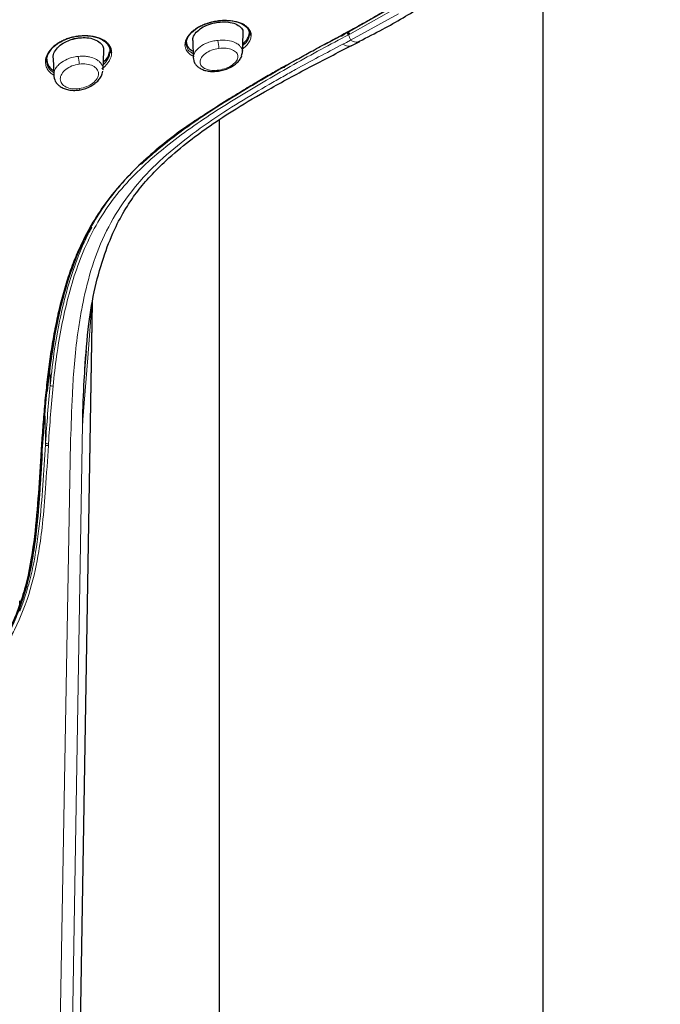
# Model space of a CAD drawing. Units: millimetres. Extents: x 35 to 806, y 37 to 1456.
# Drawn here: x 227 to 273, y 1138 to 1208 of the extents above; entities that cross this region are included whole.
import ezdxf

# ---------------------------------------------------------------- set-up
doc = ezdxf.new("R2010")
doc.units = ezdxf.units.MM

msp = doc.modelspace()

# ---------------------------------------------------------------- linework, layer by layer
at = {"color": 7, "linetype": 'Continuous', "lineweight": 25}
for p, q in [((264.394, 1098.553), (264.394, 1215.679)), ((243.061, 1205.557), (243.108, 1206.909)), ((243.558, 1206.852), (243.558, 1206.995)), ((248.912, 1206.139), (250.045, 1206.734)), ((250.263, 1206.848), (250.491, 1206.968)), ((250.591, 1207.019), (250.546, 1206.996)), ((239.058, 1206.35), (239.058, 1206.178)), ((239.527, 1206.399), (239.569, 1205.171)), ((250.773, 1206.034), (251.384, 1206.345)), ((229.158, 1205.125), (229.158, 1204.956)), ((229.621, 1205.162), (229.663, 1203.939)), ((233.167, 1204.319), (233.213, 1205.668)), ((233.658, 1205.621), (233.658, 1205.762)), ((242.98, 1205.328), (243.053, 1205.559)), ((241.394, 1200.768), (241.394, 1098.574)), ((230.999, 1103.413), (232.428, 1187.826)), ((227.252, 1165.897), (227.263, 1166.621)), ((227.252, 1165.897), (227.252, 1166.592))]:
    msp.add_line(p, q, dxfattribs=at)
at = {"color": 8, "linetype": 'Continuous', "lineweight": 18}
for p, q in [((250.635, 1206.835), (250.581, 1206.807)), ((250.681, 1206.859), (250.635, 1206.835)), ((230.997, 1103.374), (232.426, 1187.816)), ((229.416, 1181.945), (229.382, 1183.47)), ((229.087, 1177.846), (229.029, 1180.378)), ((229.032, 1180.475), (229.031, 1180.505)), ((231.718, 1179.196), (230.337, 1096.163)), ((228.848, 1176.955), (228.82, 1177.84)), ((229.382, 1094.902), (230.858, 1177.924)), ((230.858, 1177.924), (230.861, 1178.079))]:
    msp.add_line(p, q, dxfattribs=at)
at = {"color": 8, "linetype": 'Continuous', "lineweight": 18, "flags": 128}
for points in [[(271.567, 1235.21), (271.56, 1234.382), (271.307, 1231.514), (270.7, 1228.667), (269.744, 1225.86), (268.445, 1223.11), (266.81, 1220.436), (264.851, 1217.853), (262.579, 1215.378), (260.009, 1213.027), (257.157, 1210.815), (254.041, 1208.754), (250.681, 1206.859)], [(254.113, 1208.294), (250.727, 1206.419)], [(250.727, 1206.419), (250.446, 1206.274), (250.174, 1206.133)], [(246.064, 1204.579), (246.058, 1204.551), (246.046, 1204.527), (246.03, 1204.509), (246.01, 1204.499), (245.986, 1204.496), (245.958, 1204.5), (245.929, 1204.512)], [(241.386, 1204.305), (241.383, 1204.269), (241.378, 1204.245), (241.37, 1204.234), (241.361, 1204.235)], [(231.487, 1202.986), (231.485, 1202.942), (231.48, 1202.911), (231.473, 1202.893), (231.464, 1202.89)], [(232.349, 1187.371), (232.078, 1183.866), (231.718, 1179.196)], [(229.416, 1181.945), (229.423, 1181.927), (229.439, 1181.909), (229.463, 1181.894), (229.493, 1181.882), (229.527, 1181.876), (229.562, 1181.875), (229.594, 1181.879), (229.621, 1181.889)]]:
    msp.add_lwpolyline(points, dxfattribs=at)
at = {"color": 7, "linetype": 'Continuous', "lineweight": 25, "flags": 128}
msp.add_lwpolyline([(253.942, 1208.91), (250.591, 1207.019)], dxfattribs=at)
at = {"color": 8, "linetype": 'Continuous', "lineweight": 18}
for centre, radius, start, end in [((250.798, 1207.031), 0.208, 183.17503, 235.60164), ((238.481, 1205.78), 2.897, 1.22358, 12.64748), ((228.337, 1204.625), 3.14, 1.87604, 12.01759), ((233.753, 1205.637), 0.0956, 189.37445, 284.92668)]:
    msp.add_arc(centre, radius, start, end, dxfattribs=at)
at = {"color": 7, "linetype": 'Continuous', "lineweight": 25}
for points, knots in [([(251.355, 1206.355), (251.908, 1206.634), (253.466, 1207.42), (255.864, 1208.854), (258.548, 1210.644), (261.054, 1212.563), (263.377, 1214.598), (265.5, 1216.746), (267.413, 1218.997), (269.1, 1221.347), (270.56, 1223.788), (271.742, 1226.317), (272.452, 1228.082), (272.685, 1229.009), (272.696, 1229.055)], [0, 0, 0, 0, 0.050847, 0.143103, 0.235877, 0.329108, 0.422766, 0.516841, 0.611349, 0.70633, 0.80185, 0.898014, 0.994965, 1, 1, 1, 1]), ([(250.124, 1206.817), (250.271, 1206.895), (250.58, 1207.059), (251.066, 1207.322), (251.599, 1207.616), (252.063, 1207.877), (252.609, 1208.191), (253.166, 1208.518), (253.789, 1208.896), (254.154, 1209.125), (254.319, 1209.229)], [0, 0, 0, 0, 0.1004325, 0.2128558, 0.3372614, 0.4736415, 0.5421072, 0.7279146, 0.8766609, 1, 1, 1, 1]), ([(243.676, 1206.77), (243.675, 1206.798), (243.673, 1206.852), (243.658, 1206.933), (243.635, 1207.011), (243.602, 1207.087), (243.561, 1207.16), (243.512, 1207.23), (243.454, 1207.298), (243.388, 1207.362), (243.314, 1207.422), (243.233, 1207.479), (243.145, 1207.532), (242.918, 1207.649), (242.38, 1207.819), (241.612, 1207.838), (240.971, 1207.73), (240.593, 1207.628), (240.246, 1207.498), (239.936, 1207.345), (239.668, 1207.175), (239.444, 1206.994), (239.265, 1206.808), (239.131, 1206.622), (239.041, 1206.439), (238.987, 1206.264), (238.981, 1206.153), (238.978, 1206.098)], [0, 0, 0, 0, 0.020133, 0.040245, 0.060322, 0.080353, 0.100336, 0.120276, 0.140177, 0.16004, 0.179864, 0.19965, 0.219397, 0.239103, 0.341375, 0.496773, 0.550927, 0.603396, 0.654183, 0.703288, 0.750712, 0.796458, 0.840527, 0.882912, 0.923621, 0.962665, 1, 1, 1, 1]), ([(239.058, 1206.178), (239.058, 1206.35), (239.118, 1206.533), (239.348, 1206.887), (239.518, 1207.058), (239.941, 1207.36), (240.193, 1207.491), (240.741, 1207.694), (241.035, 1207.766), (241.622, 1207.842), (241.914, 1207.847), (242.452, 1207.792), (242.698, 1207.731), (243.11, 1207.555), (243.275, 1207.44), (243.499, 1207.17), (243.558, 1207.015), (243.558, 1206.852)], [0, 0, 0, 0, 0.125, 0.125, 0.25, 0.25, 0.375, 0.375, 0.5, 0.5, 0.625, 0.625, 0.75, 0.75, 0.875, 0.875, 1, 1, 1, 1]), ([(239.54, 1206.401), (239.535, 1206.418), (239.499, 1206.544), (239.627, 1206.814), (239.92, 1207.157), (240.383, 1207.445), (240.87, 1207.625), (241.187, 1207.679), (241.308, 1207.7)], [0, 0, 0, 0, 0.033587, 0.24431, 0.452368, 0.660439, 0.870611, 1, 1, 1, 1]), ([(241.308, 1207.7), (241.513, 1207.716), (241.923, 1207.748), (242.468, 1207.64), (242.872, 1207.431), (243.096, 1207.174), (243.087, 1206.983), (243.084, 1206.909)], [0, 0, 0, 0, 0.215427, 0.430801, 0.647288, 0.863057, 1, 1, 1, 1]), ([(233.777, 1205.544), (233.776, 1205.574), (233.775, 1205.635), (233.759, 1205.729), (233.732, 1205.829), (233.689, 1205.933), (233.629, 1206.039), (233.547, 1206.147), (233.443, 1206.254), (233.313, 1206.358), (233.156, 1206.456), (232.842, 1206.606), (232.298, 1206.744), (231.649, 1206.746), (231.159, 1206.672), (230.832, 1206.594), (230.522, 1206.489), (230.232, 1206.36), (229.968, 1206.211), (229.734, 1206.045), (229.532, 1205.865), (229.365, 1205.674), (229.235, 1205.477), (229.143, 1205.277), (229.086, 1205.077), (229.079, 1204.947), (229.075, 1204.882)], [0, 0, 0, 0, 0.019093, 0.03999, 0.062679, 0.087142, 0.113381, 0.141405, 0.171218, 0.202822, 0.236214, 0.271393, 0.38137, 0.490969, 0.536604, 0.581649, 0.626103, 0.669969, 0.713249, 0.755945, 0.798061, 0.839599, 0.880557, 0.920942, 0.960772, 1, 1, 1, 1]), ([(229.158, 1204.956), (229.158, 1205.152), (229.218, 1205.357), (229.446, 1205.747), (229.614, 1205.933), (230.032, 1206.258), (230.282, 1206.397), (230.825, 1206.61), (231.118, 1206.684), (231.704, 1206.76), (231.997, 1206.761), (232.538, 1206.692), (232.787, 1206.621), (233.204, 1206.419), (233.372, 1206.288), (233.599, 1205.981), (233.658, 1205.806), (233.658, 1205.621)], [0, 0, 0, 0, 0.125, 0.125, 0.25, 0.25, 0.375, 0.375, 0.5, 0.5, 0.625, 0.625, 0.75, 0.75, 0.875, 0.875, 1, 1, 1, 1]), ([(229.632, 1205.164), (229.628, 1205.178), (229.591, 1205.316), (229.71, 1205.612), (229.994, 1205.99), (230.42, 1206.293), (230.755, 1206.419), (230.903, 1206.474)], [0, 0, 0, 0, 0.029659, 0.282957, 0.537743, 0.795299, 1, 1, 1, 1]), ([(230.903, 1206.474), (230.998, 1206.506), (231.096, 1206.532), (231.294, 1206.573), (231.396, 1206.588), (231.495, 1206.597)], [0, 0, 0, 0, 0.5, 0.5, 1, 1, 1, 1]), ([(231.495, 1206.597), (231.67, 1206.605), (232.048, 1206.622), (232.568, 1206.501), (232.973, 1206.263), (233.199, 1205.971), (233.193, 1205.755), (233.191, 1205.668)], [0, 0, 0, 0, 0.190682, 0.412619, 0.633764, 0.852442, 1, 1, 1, 1]), ([(243.083, 1206.196), (243.193, 1206.289), (243.394, 1206.462), (243.529, 1206.74), (243.549, 1206.91), (243.558, 1206.995)], [0, 0, 0, 0, 0.3694885, 0.6802881, 1, 1, 1, 1]), ([(245.929, 1204.511), (246.085, 1204.599), (246.456, 1204.81), (247.159, 1205.2), (248.065, 1205.696), (249.056, 1206.23), (249.716, 1206.581), (250.016, 1206.742)], [0, 0, 0, 0, 0.114839, 0.273744, 0.516739, 0.779858, 1, 1, 1, 1]), ([(250.016, 1206.742), (250.028, 1206.737), (250.049, 1206.729), (250.078, 1206.725), (250.1, 1206.727), (250.116, 1206.731), (250.126, 1206.735), (250.133, 1206.739), (250.154, 1206.753), (250.178, 1206.787), (250.182, 1206.837), (250.184, 1206.855)], [0, 0, 0, 0, 0.1254, 0.236362, 0.329834, 0.403924, 0.457654, 0.490627, 0.502733, 0.822859, 1, 1, 1, 1]), ([(250.124, 1206.817), (250.135, 1206.813), (250.157, 1206.804), (250.188, 1206.8), (250.218, 1206.803), (250.252, 1206.818), (250.284, 1206.855), (250.289, 1206.903), (250.292, 1206.927)], [0, 0, 0, 0, 0.118883, 0.243005, 0.370897, 0.500782, 0.750947, 1, 1, 1, 1]), ([(250.546, 1206.996), (250.542, 1206.994), (250.537, 1206.992), (250.532, 1206.989), (250.527, 1206.987), (250.522, 1206.984), (250.518, 1206.982), (250.509, 1206.977), (250.5, 1206.973), (250.491, 1206.968)], [0, 0, 0, 0, 0.00001840629, 0.00001840629, 0.00001840629, 0.00003681259, 0.00003681259, 0.00003681259, 0.00007095828, 0.00007095828, 0.00007095828, 0.00007095828]), ([(231.872, 1183.042), (231.949, 1184.128), (232.088, 1186.097), (232.552, 1188.822), (233.21, 1191.152), (233.988, 1193.083), (234.8, 1194.561), (235.62, 1195.741), (236.541, 1196.823), (237.755, 1198.024), (239.18, 1199.214), (240.85, 1200.434), (242.713, 1201.657), (245.076, 1203.036), (247.817, 1204.522), (249.793, 1205.534), (250.783, 1206.041)], [0, 0, 0, 0, 0.1079881, 0.1957825, 0.2777405, 0.3475391, 0.402804, 0.4454619, 0.4909432, 0.5404839, 0.6077862, 0.6622797, 0.7282986, 0.8073272, 0.9034519, 1, 1, 1, 1]), ([(239.058, 1206.35), (239.085, 1206.177), (239.128, 1205.891), (239.432, 1205.717), (239.552, 1205.648)], [0, 0, 0, 0, 0.602516, 1, 1, 1, 1]), ([(229.158, 1205.125), (229.168, 1205.022), (229.186, 1204.818), (229.341, 1204.546), (229.498, 1204.361), (229.628, 1204.288), (229.652, 1204.275)], [0, 0, 0, 0, 0.3129128, 0.6176616, 0.9312053, 1, 1, 1, 1]), ([(233.185, 1204.863), (233.306, 1204.979), (233.553, 1205.218), (233.592, 1205.475), (233.613, 1205.607)], [0, 0, 0, 0, 0.489549, 1, 1, 1, 1]), ([(239.568, 1205.195), (239.574, 1205.124), (239.586, 1204.976), (239.677, 1204.77), (239.827, 1204.581), (240.038, 1204.422), (240.306, 1204.3), (240.623, 1204.225), (240.981, 1204.195), (241.233, 1204.221), (241.361, 1204.235)], [0, 0, 0, 0, 0.103798, 0.214878, 0.332425, 0.455725, 0.58427, 0.717805, 0.856309, 1, 1, 1, 1]), ([(241.362, 1204.234), (241.49, 1204.259), (241.744, 1204.308), (242.107, 1204.445), (242.431, 1204.621), (242.699, 1204.834), (242.901, 1205.065), (242.971, 1205.229), (243.004, 1205.306)], [0, 0, 0, 0, 0.17578, 0.348457, 0.518677, 0.686747, 0.852571, 1, 1, 1, 1]), ([(245.929, 1204.512), (245.657, 1204.357), (245.073, 1204.024), (244.139, 1203.48), (243.091, 1202.855), (241.33, 1201.775), (239.36, 1200.487), (237.137, 1198.817), (235.369, 1197.262), (233.84, 1195.566), (232.667, 1193.917), (231.837, 1192.435), (231.213, 1191.055), (230.74, 1189.795), (230.336, 1188.489), (229.993, 1187.14), (229.704, 1185.752), (229.463, 1184.33), (229.26, 1182.879), (229.155, 1181.901), (229.102, 1181.408)], [0, 0, 0, 0, 0.030057, 0.064605, 0.103643, 0.147174, 0.26289, 0.330314, 0.417614, 0.493896, 0.557575, 0.621241, 0.66626, 0.711933, 0.758271, 0.805271, 0.852939, 0.901282, 0.950302, 1, 1, 1, 1]), ([(229.663, 1203.958), (229.686, 1203.805), (229.722, 1203.567), (229.919, 1203.303), (230.127, 1203.124), (230.396, 1202.983), (230.717, 1202.891), (231.079, 1202.852), (231.334, 1202.877), (231.464, 1202.89)], [0, 0, 0, 0, 0.210463, 0.327189, 0.4503908, 0.5795357, 0.7142598, 0.8543911, 1, 1, 1, 1]), ([(231.466, 1202.89), (231.594, 1202.915), (231.849, 1202.965), (232.209, 1203.111), (232.528, 1203.298), (232.793, 1203.521), (232.992, 1203.77), (233.117, 1204.008), (233.14, 1204.162), (233.15, 1204.225)], [0, 0, 0, 0, 0.1585355, 0.3132401, 0.4646828, 0.6132235, 0.7589329, 0.9015279, 1, 1, 1, 1]), ([(240.496, 1201.215), (240.134, 1200.983), (238.675, 1200.054), (236.318, 1198.208), (233.678, 1195.486), (231.717, 1192.321), (230.434, 1188.864), (229.628, 1185.231), (229.337, 1182.755), (229.192, 1181.517)], [0, 0, 0, 0, 0.052345, 0.210399, 0.368145, 0.525775, 0.68362, 0.841738, 1, 1, 1, 1]), ([(231.721, 1179.344), (231.746, 1180.32), (231.79, 1182.002), (231.925, 1183.666), (231.982, 1184.364)], [0, 0, 0, 0, 0.580651, 1, 1, 1, 1]), ([(229.102, 1181.409), (229.077, 1181.154), (229.027, 1180.646), (228.961, 1179.887), (228.901, 1179.135), (228.846, 1178.388), (228.795, 1177.647), (228.763, 1177.155), (228.747, 1176.91)], [0, 0, 0, 0, 0.169504, 0.337887, 0.505139, 0.671249, 0.836206, 1, 1, 1, 1]), ([(228.838, 1177.023), (228.886, 1177.77), (228.936, 1178.518), (229.05, 1180.016), (229.115, 1180.766), (229.191, 1181.517)], [0, 0, 0, 0, 0.5, 0.5, 1, 1, 1, 1]), ([(228.747, 1176.91), (228.682, 1175.9), (228.621, 1174.892), (228.472, 1172.867), (228.381, 1171.847), (228.112, 1169.779), (227.934, 1168.728), (227.512, 1167.132), (227.344, 1166.597), (226.947, 1165.531), (226.719, 1165.001), (225.948, 1163.434), (225.316, 1162.423), (223.824, 1160.56), (222.962, 1159.709), (221.028, 1158.276), (219.955, 1157.696), (217.67, 1156.919), (216.461, 1156.724), (215.252, 1156.723)], [0, 0, 0, 0, 0.125, 0.125, 0.25, 0.25, 0.375, 0.375, 0.4375, 0.4375, 0.5, 0.5, 0.625, 0.625, 0.75, 0.75, 0.875, 0.875, 1, 1, 1, 1]), ([(228.838, 1177.023), (228.814, 1176.639), (228.765, 1175.87), (228.691, 1174.701), (228.611, 1173.572), (228.496, 1172.222), (228.333, 1170.732), (228.083, 1169.164), (227.783, 1167.812), (227.43, 1166.611), (226.972, 1165.394), (226.349, 1164.056), (225.694, 1162.937), (224.996, 1161.924), (224.197, 1160.905), (223.201, 1159.877), (222.175, 1159.033), (221.096, 1158.277), (219.716, 1157.534), (218.352, 1157.07), (217.405, 1156.861), (216.863, 1156.769), (216.322, 1156.704), (215.786, 1156.665), (215.429, 1156.66), (215.253, 1156.657)], [0, 0, 0, 0, 0.0471505, 0.0945318, 0.1438061, 0.1853915, 0.2591362, 0.323312, 0.3714081, 0.4169627, 0.462387, 0.5125723, 0.5743986, 0.5983366, 0.6410042, 0.7088522, 0.7458862, 0.7779717, 0.8446048, 0.9066822, 0.9256867, 0.9445668, 0.9632799, 0.9817734, 1, 1, 1, 1])]:
    msp.add_open_spline(points, degree=3, knots=knots, dxfattribs=at)
at = {"color": 8, "linetype": 'Continuous', "lineweight": 18}
for points, knots in [([(229.621, 1181.889), (229.763, 1183.3), (229.946, 1184.71), (230.356, 1186.801), (230.512, 1187.492), (230.866, 1188.855), (231.064, 1189.526), (231.522, 1190.842), (231.78, 1191.488), (232.369, 1192.748), (232.704, 1193.363), (233.447, 1194.553), (233.857, 1195.127), (234.771, 1196.228), (235.268, 1196.755), (236.311, 1197.76), (236.858, 1198.24), (237.983, 1199.162), (238.564, 1199.604), (239.752, 1200.459), (240.36, 1200.873), (241.598, 1201.677), (242.227, 1202.068), (243.494, 1202.836), (244.133, 1203.214), (245.409, 1203.962), (246.049, 1204.331), (247.975, 1205.424), (249.269, 1206.129), (250.581, 1206.807)], [0, 0, 0, 0, 0.125, 0.125, 0.1875, 0.1875, 0.25, 0.25, 0.3125, 0.3125, 0.375, 0.375, 0.4375, 0.4375, 0.5, 0.5, 0.5625, 0.5625, 0.625, 0.625, 0.6875, 0.6875, 0.75, 0.75, 0.8125, 0.8125, 0.875, 0.875, 1, 1, 1, 1]), ([(250.491, 1206.968), (249.615, 1206.506), (247.878, 1205.589), (245.341, 1204.143), (242.94, 1202.733), (240.799, 1201.407), (238.844, 1200.07), (237.454, 1199.003), (236.477, 1198.163), (236.1, 1197.83), (235.906, 1197.643), (235.885, 1197.623)], [0, 0, 0, 0, 0.170644, 0.338387, 0.50324, 0.648175, 0.77003, 0.912242, 0.952863, 0.994894, 1, 1, 1, 1]), ([(243.07, 1205.82), (243.138, 1205.871), (243.31, 1206.002), (243.502, 1206.235), (243.649, 1206.505), (243.667, 1206.682), (243.676, 1206.77)], [0, 0, 0, 0, 0.175731, 0.449817, 0.724589, 1, 1, 1, 1]), ([(243.558, 1206.852), (243.548, 1206.766), (243.529, 1206.597), (243.392, 1206.318), (243.188, 1206.145), (243.078, 1206.052)], [0, 0, 0, 0, 0.321307, 0.633269, 1, 1, 1, 1]), ([(243.558, 1206.852), (243.558, 1206.825), (243.575, 1206.802), (243.613, 1206.775), (243.644, 1206.766), (243.676, 1206.77)], [0, 0, 0, 0, 0.5, 0.5, 1, 1, 1, 1]), ([(250.581, 1206.807), (250.557, 1206.821), (250.531, 1206.853), (250.508, 1206.896), (250.503, 1206.909), (250.494, 1206.938), (250.491, 1206.954), (250.491, 1206.968)], [0, 0, 0, 0, 0.5, 0.5, 0.75, 0.75, 1, 1, 1, 1]), ([(250.635, 1206.835), (250.628, 1206.84), (250.614, 1206.849), (250.592, 1206.873), (250.569, 1206.908), (250.55, 1206.953), (250.547, 1206.982), (250.546, 1206.996)], [0, 0, 0, 0, 0.154962, 0.323996, 0.501058, 0.763218, 1, 1, 1, 1]), ([(250.581, 1206.807), (250.605, 1206.747), (250.656, 1206.618), (250.702, 1206.488), (250.727, 1206.419)], [0, 0, 0, 0, 0.470106, 1, 1, 1, 1]), ([(238.978, 1206.098), (239.002, 1206.102), (239.019, 1206.111), (239.047, 1206.137), (239.058, 1206.157), (239.058, 1206.178)], [0, 0, 0, 0, 0.5, 0.5, 1, 1, 1, 1]), ([(238.978, 1206.098), (238.984, 1206.022), (238.999, 1205.842), (239.175, 1205.545), (239.408, 1205.337), (239.622, 1205.264), (239.635, 1205.26)], [0, 0, 0, 0, 0.220258, 0.517375, 0.972031, 1, 1, 1, 1]), ([(239.559, 1205.466), (239.426, 1205.547), (239.129, 1205.729), (239.083, 1206.018), (239.058, 1206.178)], [0, 0, 0, 0, 0.443701, 1, 1, 1, 1]), ([(241.308, 1206.415), (241.181, 1206.396), (240.932, 1206.361), (240.485, 1206.221), (240.016, 1205.971), (239.636, 1205.587), (239.592, 1205.317), (239.57, 1205.184)], [0, 0, 0, 0, 0.140501, 0.273425, 0.515731, 0.760768, 1, 1, 1, 1]), ([(241.378, 1205.842), (241.203, 1205.818), (241.028, 1205.774), (240.703, 1205.652), (240.554, 1205.573), (240.306, 1205.393), (240.207, 1205.292), (240.075, 1205.082), (240.042, 1204.974), (240.046, 1204.77), (240.083, 1204.674), (240.221, 1204.507), (240.322, 1204.437), (240.57, 1204.334), (240.717, 1204.3), (241.038, 1204.273), (241.212, 1204.279), (241.386, 1204.305)], [0, 0, 0, 0, 0.125, 0.125, 0.25, 0.25, 0.375, 0.375, 0.5, 0.5, 0.625, 0.625, 0.75, 0.75, 0.875, 0.875, 1, 1, 1, 1]), ([(243.053, 1205.559), (243.056, 1205.568), (243.1, 1205.698), (242.99, 1205.886), (242.799, 1206.103), (242.497, 1206.29), (241.998, 1206.441), (241.538, 1206.423), (241.308, 1206.415)], [0, 0, 0, 0, 0.0171643, 0.23648, 0.364703, 0.5050028, 0.7523754, 1, 1, 1, 1]), ([(241.386, 1204.305), (241.561, 1204.33), (241.738, 1204.376), (242.065, 1204.5), (242.215, 1204.579), (242.466, 1204.757), (242.567, 1204.857), (242.701, 1205.062), (242.735, 1205.167), (242.731, 1205.366), (242.694, 1205.461), (242.555, 1205.625), (242.454, 1205.696), (242.203, 1205.802), (242.054, 1205.838), (241.729, 1205.87), (241.554, 1205.866), (241.378, 1205.842)], [0, 0, 0, 0, 0.125, 0.125, 0.25, 0.25, 0.375, 0.375, 0.5, 0.5, 0.625, 0.625, 0.75, 0.75, 0.875, 0.875, 1, 1, 1, 1]), ([(250.174, 1206.133), (250.298, 1206.074), (250.531, 1205.962), (250.699, 1206.023), (250.778, 1206.052)], [0, 0, 0, 0, 0.531266, 1, 1, 1, 1]), ([(250.727, 1206.419), (250.857, 1206.359), (251.097, 1206.249), (251.276, 1206.316), (251.358, 1206.347)], [0, 0, 0, 0, 0.541085, 1, 1, 1, 1]), ([(231.408, 1205.278), (231.252, 1205.255), (230.98, 1205.214), (230.538, 1205.055), (230.179, 1204.847), (229.914, 1204.593), (229.711, 1204.308), (229.682, 1204.088), (229.664, 1203.945)], [0, 0, 0, 0, 0.169289, 0.295504, 0.514112, 0.644159, 0.768831, 1, 1, 1, 1]), ([(233.156, 1204.32), (233.16, 1204.334), (233.205, 1204.487), (233.088, 1204.701), (232.887, 1204.934), (232.618, 1205.114), (232.283, 1205.232), (231.857, 1205.3), (231.581, 1205.287), (231.408, 1205.278)], [0, 0, 0, 0, 0.022816, 0.252242, 0.376423, 0.506635, 0.702696, 0.814715, 1, 1, 1, 1]), ([(233.079, 1204.39), (233.114, 1204.419), (233.185, 1204.475), (233.282, 1204.565), (233.373, 1204.656), (233.455, 1204.751), (233.529, 1204.847), (233.594, 1204.945), (233.65, 1205.044), (233.696, 1205.144), (233.732, 1205.245), (233.758, 1205.345), (233.774, 1205.446), (233.776, 1205.512), (233.777, 1205.544)], [0, 0, 0, 0, 0.081995, 0.164232, 0.246711, 0.329436, 0.412401, 0.495603, 0.579048, 0.662745, 0.746708, 0.830936, 0.915385, 1, 1, 1, 1]), ([(233.658, 1205.621), (233.65, 1205.528), (233.634, 1205.34), (233.494, 1205.053), (233.341, 1204.831), (233.211, 1204.716), (233.179, 1204.688)], [0, 0, 0, 0, 0.298838, 0.598552, 0.899678, 1, 1, 1, 1]), ([(229.075, 1204.882), (229.1, 1204.885), (229.118, 1204.894), (229.147, 1204.918), (229.158, 1204.936), (229.158, 1204.956)], [0, 0, 0, 0, 0.5, 0.5, 1, 1, 1, 1]), ([(229.075, 1204.882), (229.088, 1204.764), (229.112, 1204.543), (229.297, 1204.211), (229.528, 1204.044), (229.663, 1203.947)], [0, 0, 0, 0, 0.322774, 0.602847, 1, 1, 1, 1]), ([(229.657, 1204.122), (229.527, 1204.218), (229.228, 1204.44), (229.184, 1204.77), (229.158, 1204.956)], [0, 0, 0, 0, 0.435667, 1, 1, 1, 1]), ([(231.475, 1204.727), (231.3, 1204.704), (231.124, 1204.659), (230.799, 1204.531), (230.65, 1204.447), (230.4, 1204.253), (230.3, 1204.142), (230.166, 1203.91), (230.132, 1203.789), (230.134, 1203.557), (230.171, 1203.445), (230.309, 1203.25), (230.411, 1203.166), (230.662, 1203.039), (230.812, 1202.997), (231.137, 1202.957), (231.312, 1202.961), (231.487, 1202.986)], [0, 0, 0, 0, 0.125, 0.125, 0.25, 0.25, 0.375, 0.375, 0.5, 0.5, 0.625, 0.625, 0.75, 0.75, 0.875, 0.875, 1, 1, 1, 1]), ([(231.487, 1202.986), (231.663, 1203.012), (231.839, 1203.06), (232.166, 1203.195), (232.317, 1203.281), (232.569, 1203.478), (232.67, 1203.588), (232.807, 1203.818), (232.842, 1203.936), (232.841, 1204.162), (232.804, 1204.27), (232.665, 1204.46), (232.562, 1204.541), (232.309, 1204.666), (232.158, 1204.709), (231.829, 1204.751), (231.652, 1204.75), (231.475, 1204.727)], [0, 0, 0, 0, 0.125, 0.125, 0.25, 0.25, 0.375, 0.375, 0.5, 0.5, 0.625, 0.625, 0.75, 0.75, 0.875, 0.875, 1, 1, 1, 1]), ([(232.38, 1193.152), (232.324, 1193.06), (232.111, 1192.706), (231.799, 1192.027), (231.399, 1191.102), (231.018, 1190.056), (230.656, 1188.89), (230.176, 1187.046), (229.72, 1184.709), (229.51, 1182.802), (229.416, 1181.945)], [0, 0, 0, 0, 0.0278486, 0.1063713, 0.1938248, 0.2902082, 0.3955167, 0.5097237, 0.7798486, 1, 1, 1, 1]), ([(229.087, 1177.846), (229.088, 1177.832), (229.098, 1177.818), (229.127, 1177.797), (229.146, 1177.79), (229.181, 1177.781), (229.204, 1177.778), (229.251, 1177.78), (229.275, 1177.785), (229.293, 1177.794)], [0, 0, 0, 0, 0.25, 0.25, 0.5, 0.5, 0.75, 0.75, 1, 1, 1, 1]), ([(221.691, 1158.404), (221.85, 1158.512), (222.227, 1158.769), (222.621, 1159.085), (223.126, 1159.512), (223.908, 1160.234), (224.896, 1161.356), (225.747, 1162.552), (226.37, 1163.575), (227.205, 1165.14), (228.068, 1167.386), (228.599, 1169.916), (228.906, 1172.297), (229.109, 1174.802), (229.222, 1176.646), (229.284, 1177.663)], [0, 0, 0, 0, 0.024767, 0.058726, 0.064809, 0.110014, 0.19558, 0.257067, 0.300086, 0.35154, 0.489698, 0.619765, 0.717335, 0.844081, 1, 1, 1, 1]), ([(229.079, 1177.715), (229.017, 1176.755), (228.96, 1175.798), (228.827, 1173.875), (228.75, 1172.908), (228.528, 1170.949), (228.385, 1169.956), (228.061, 1168.442), (227.934, 1167.934), (227.63, 1166.914), (227.453, 1166.404), (227.252, 1165.897)], [0, 0, 0, 0, 0.25, 0.25, 0.5, 0.5, 0.75, 0.75, 0.875, 0.875, 1, 1, 1, 1]), ([(229.079, 1177.715), (229.08, 1177.702), (229.089, 1177.688), (229.119, 1177.666), (229.138, 1177.659), (229.173, 1177.65), (229.195, 1177.647), (229.242, 1177.649), (229.267, 1177.654), (229.284, 1177.663)], [0, 0, 0, 0, 0.25, 0.25, 0.5, 0.5, 0.75, 0.75, 1, 1, 1, 1])]:
    msp.add_open_spline(points, degree=3, knots=knots, dxfattribs=at)
at = {"color": 7, "linetype": 'Continuous', "lineweight": 25}
for points in [[(230.903, 1206.474), (231.097, 1206.519), (231.3, 1206.56), (231.495, 1206.597)], [(229.032, 1180.475), (229.031, 1180.443), (229.03, 1180.41), (229.029, 1180.378)]]:
    msp.add_open_spline(points, degree=3, dxfattribs=at)
at = {"color": 8, "linetype": 'Continuous', "lineweight": 18}
for points in [[(250.016, 1206.742), (250.052, 1206.767), (250.088, 1206.792), (250.124, 1206.817)], [(229.416, 1181.945), (229.28, 1180.582), (229.18, 1179.218), (229.087, 1177.846)], [(229.191, 1181.517), (229.192, 1181.475), (229.157, 1181.434), (229.102, 1181.409)], [(229.293, 1177.794), (229.385, 1179.165), (229.485, 1180.528), (229.621, 1181.889)], [(231.718, 1179.196), (231.719, 1179.244), (231.72, 1179.293), (231.721, 1179.344)], [(229.087, 1177.846), (229.084, 1177.802), (229.081, 1177.759), (229.079, 1177.715)], [(229.284, 1177.663), (229.287, 1177.707), (229.29, 1177.751), (229.293, 1177.794)], [(228.747, 1176.91), (228.803, 1176.937), (228.838, 1176.98), (228.838, 1177.023)]]:
    msp.add_open_spline(points, degree=3, dxfattribs=at)
at = {"color": 7, "linetype": 'Continuous', "lineweight": 18}
msp.add_open_spline([(250.174, 1206.133), (249.556, 1205.813), (249.001, 1205.523), (247.915, 1204.944), (247.384, 1204.656), (246.525, 1204.18), (246.227, 1204.013), (245.602, 1203.659), (245.278, 1203.473), (244.272, 1202.889), (243.56, 1202.465), (241.371, 1201.101), (239.84, 1200.074), (237.746, 1198.37), (237.084, 1197.776), (235.857, 1196.518), (235.29, 1195.853), (234.267, 1194.431), (233.811, 1193.677), (233.018, 1192.091), (232.683, 1191.256), (232.133, 1189.536), (231.917, 1188.654), (231.657, 1187.372), (231.581, 1186.951), (231.446, 1186.134), (231.388, 1185.737), (231.134, 1183.82), (231.043, 1182.495), (230.93, 1180.117), (230.906, 1179.065), (230.861, 1178.079)], degree=3, knots=[0, 0, 0, 0, 0.0625, 0.0625, 0.125, 0.125, 0.15625, 0.15625, 0.1875, 0.1875, 0.25, 0.25, 0.375, 0.375, 0.4375, 0.4375, 0.5, 0.5, 0.5625, 0.5625, 0.625, 0.625, 0.6875, 0.6875, 0.71875, 0.71875, 0.75, 0.75, 0.875, 0.875, 1, 1, 1, 1], dxfattribs=at)

doc.saveas('drawing.dxf')
